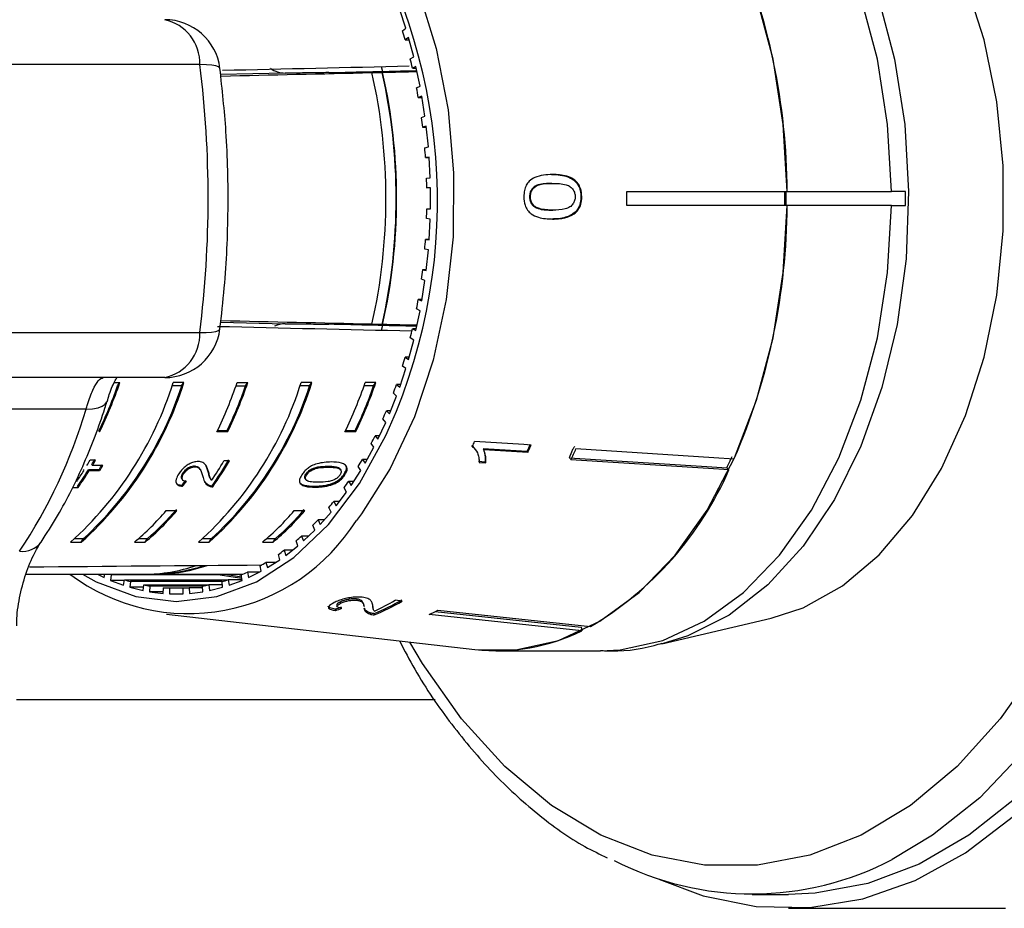
# Model space of a CAD drawing. Extents: x 114 to 292, y 53 to 271.
# Drawn here: x 196 to 214, y 142 to 157 of the extents above; entities that cross this region are included whole.
import ezdxf

# ---------------------------------------------------------------- set-up
doc = ezdxf.new("R2010")
doc.units = 0
doc.layers.get('0').update_dxf_attribs({"linetype": 'CONTINUOUS'})

msp = doc.modelspace()

# ---------------------------------------------------------------- linework, layer by layer
at = {"color": 7, "linetype": 'CONTINUOUS'}
for p, q in [((203.332, 157.332), (203.222, 157.666)), ((203.273, 157.286), (203.332, 157.332)), ((203.381, 157.166), (203.32, 157.127)), ((203.473, 156.82), (203.381, 157.166)), ((203.32, 157.127), (203.391, 157.127)), ((203.412, 156.781), (203.473, 156.82)), ((199.633, 156.679), (195.827, 156.679)), ((202.887, 156.643), (202.913, 156.558)), ((203.514, 156.648), (203.451, 156.617)), ((203.588, 156.292), (203.514, 156.648)), ((201.212, 156.528), (201.163, 156.528)), ((202.716, 156.536), (202.906, 156.541)), ((202.724, 156.536), (202.716, 156.536)), ((202.906, 156.541), (202.915, 156.541)), ((203.451, 156.617), (203.52, 156.617)), ((203.525, 156.26), (203.588, 156.292)), ((203.62, 156.116), (203.556, 156.092)), ((203.676, 155.751), (203.62, 156.116)), ((203.556, 156.092), (203.624, 156.092)), ((203.612, 155.727), (203.676, 155.751)), ((203.699, 155.572), (203.634, 155.556)), ((203.634, 155.556), (203.701, 155.556)), ((203.737, 155.202), (203.699, 155.572)), ((203.672, 155.185), (203.737, 155.202)), ((203.751, 155.02), (203.685, 155.012)), ((203.685, 155.012), (203.751, 155.012)), ((203.77, 154.646), (203.751, 155.02)), ((203.704, 154.638), (203.77, 154.646)), ((205.952, 154.547), (205.968, 154.547)), ((203.774, 154.464), (203.708, 154.464)), ((203.774, 154.089), (203.774, 154.464)), ((207.3, 154.401), (210.178, 154.401)), ((210.162, 154.151), (210.162, 154.401)), ((210.178, 154.401), (212.051, 154.401)), ((212.301, 154.401), (212.051, 154.401)), ((212.301, 154.151), (212.301, 154.401)), ((205.553, 154.305), (205.569, 154.305)), ((206.475, 154.307), (206.491, 154.307)), ((203.708, 154.089), (203.774, 154.089)), ((205.622, 154.139), (205.639, 154.139)), ((205.953, 154.066), (205.969, 154.066)), ((206.374, 154.028), (206.39, 154.028)), ((210.178, 154.151), (207.3, 154.151)), ((212.051, 154.151), (210.178, 154.151)), ((212.051, 154.151), (212.301, 154.151)), ((203.77, 153.906), (203.704, 153.914)), ((203.751, 153.532), (203.77, 153.906)), ((203.685, 153.54), (203.751, 153.532)), ((203.751, 153.54), (203.685, 153.54)), ((203.737, 153.351), (203.672, 153.367)), ((203.699, 152.98), (203.737, 153.351)), ((203.634, 152.996), (203.699, 152.98)), ((203.701, 152.996), (203.634, 152.996)), ((203.676, 152.801), (203.612, 152.825)), ((203.62, 152.436), (203.676, 152.801)), ((203.556, 152.46), (203.62, 152.436)), ((203.624, 152.46), (203.556, 152.46)), ((203.514, 151.904), (203.588, 152.26)), ((203.588, 152.26), (203.525, 152.292)), ((195.826, 151.866), (199.632, 151.866)), ((201.163, 152.024), (201.212, 152.024)), ((202.716, 152.016), (202.724, 152.016)), ((202.906, 152.011), (202.716, 152.016)), ((202.913, 151.994), (202.886, 151.905)), ((202.915, 152.011), (202.906, 152.011)), ((203.451, 151.935), (203.514, 151.904)), ((203.52, 151.935), (203.451, 151.935)), ((203.381, 151.386), (203.473, 151.732)), ((203.473, 151.732), (203.412, 151.771)), ((203.32, 151.425), (203.381, 151.386)), ((203.391, 151.425), (203.32, 151.425)), ((203.222, 150.886), (203.332, 151.22)), ((203.332, 151.22), (203.273, 151.266)), ((199.002, 151.058), (195.195, 151.058)), ((198.099, 150.97), (198.197, 150.97)), ((198.157, 150.908), (198.197, 150.97)), ((199.306, 150.908), (199.133, 150.908)), ((199.346, 150.97), (199.155, 150.97)), ((199.306, 150.908), (199.346, 150.97)), ((200.282, 150.908), (200.455, 150.908)), ((200.304, 150.97), (200.495, 150.97)), ((200.455, 150.908), (200.495, 150.97)), ((201.604, 150.908), (201.431, 150.908)), ((201.644, 150.97), (201.453, 150.97)), ((201.604, 150.908), (201.644, 150.97)), ((202.754, 150.908), (202.58, 150.908)), ((202.794, 150.97), (202.602, 150.97)), ((202.754, 150.908), (202.794, 150.97)), ((203.163, 150.932), (203.222, 150.886)), ((203.237, 150.932), (203.163, 150.932)), ((203.039, 150.406), (203.165, 150.726)), ((203.165, 150.726), (203.109, 150.78)), ((197.589, 150.492), (192.243, 150.492)), ((202.983, 150.46), (203.039, 150.406)), ((203.06, 150.46), (202.983, 150.46)), ((202.974, 150.254), (202.92, 150.315)), ((197.822, 150.1), (197.834, 150.082)), ((200.121, 150.1), (199.949, 150.1)), ((200.121, 150.1), (200.132, 150.082)), ((202.419, 150.1), (202.247, 150.1)), ((202.419, 150.1), (202.43, 150.082)), ((202.832, 149.951), (202.974, 150.254)), ((200.132, 150.082), (199.941, 150.082)), ((202.43, 150.082), (202.239, 150.082)), ((202.779, 150.011), (202.832, 149.951)), ((202.86, 150.011), (202.779, 150.011)), ((202.603, 149.522), (202.759, 149.808)), ((202.759, 149.808), (202.709, 149.874)), ((204.542, 149.805), (204.516, 149.841)), ((205.509, 149.731), (204.718, 149.781)), ((204.718, 149.781), (204.731, 149.766)), ((204.731, 149.766), (205.522, 149.716)), ((197.761, 149.574), (197.663, 149.574)), ((202.552, 149.589), (202.603, 149.522)), ((202.639, 149.589), (202.552, 149.589)), ((205.509, 149.731), (205.522, 149.716)), ((206.305, 149.721), (206.266, 149.62)), ((197.538, 149.405), (197.55, 149.387)), ((197.636, 149.405), (197.823, 149.405)), ((197.636, 149.405), (197.648, 149.387)), ((197.648, 149.387), (197.834, 149.387)), ((197.693, 149.497), (197.705, 149.479)), ((197.891, 149.479), (197.705, 149.479)), ((197.823, 149.405), (197.834, 149.387)), ((199.536, 149.475), (199.547, 149.457)), ((199.64, 149.407), (199.628, 149.425)), ((200.163, 149.561), (200.065, 149.561)), ((201.925, 149.466), (201.937, 149.449)), ((202.159, 149.402), (202.148, 149.42)), ((202.352, 149.123), (202.523, 149.388)), ((202.523, 149.388), (202.476, 149.461)), ((204.756, 149.542), (204.636, 149.549)), ((204.649, 149.535), (204.769, 149.527)), ((204.756, 149.542), (204.769, 149.527)), ((209.098, 149.44), (209.133, 149.4)), ((199.309, 149.239), (199.32, 149.221)), ((199.33, 149.345), (199.342, 149.327)), ((199.783, 149.368), (199.794, 149.35)), ((199.821, 149.245), (199.832, 149.228)), ((201.526, 149.241), (201.538, 149.223)), ((201.539, 149.328), (201.55, 149.31)), ((202.227, 149.329), (202.238, 149.311)), ((197.348, 149.084), (197.446, 149.084)), ((197.434, 149.102), (197.446, 149.084)), ((199.31, 149.125), (199.322, 149.107)), ((199.719, 149.185), (199.792, 149.125)), ((199.792, 149.125), (199.804, 149.108)), ((199.854, 149.116), (199.866, 149.099)), ((201.69, 149.108), (201.701, 149.091)), ((202.05, 149.174), (202.061, 149.156)), ((202.266, 148.999), (202.223, 149.077)), ((202.306, 149.195), (202.352, 149.123)), ((202.399, 149.195), (202.306, 149.195)), ((202.083, 148.755), (202.266, 148.999)), ((201.991, 148.642), (201.952, 148.725)), ((202.04, 148.833), (202.083, 148.755)), ((202.141, 148.833), (202.04, 148.833)), ((199.031, 148.669), (199.223, 148.669)), ((201.329, 148.669), (201.521, 148.669)), ((201.757, 148.505), (201.796, 148.422)), ((201.869, 148.505), (201.757, 148.505)), ((201.796, 148.422), (201.991, 148.642)), ((201.698, 148.32), (201.663, 148.408)), ((197.385, 148.166), (197.543, 148.166)), ((197.503, 148.104), (197.543, 148.166)), ((198.534, 148.166), (198.692, 148.166)), ((198.652, 148.104), (198.692, 148.166)), ((199.683, 148.166), (199.841, 148.166)), ((199.801, 148.104), (199.841, 148.166)), ((200.832, 148.166), (200.99, 148.166)), ((200.95, 148.104), (200.99, 148.166)), ((201.458, 148.212), (201.492, 148.124)), ((201.584, 148.212), (201.458, 148.212)), ((201.492, 148.124), (201.698, 148.32)), ((197.311, 148.104), (197.503, 148.104)), ((198.46, 148.104), (198.652, 148.104)), ((199.61, 148.104), (199.801, 148.104)), ((200.759, 148.104), (200.95, 148.104)), ((201.175, 147.865), (201.39, 148.035)), ((201.39, 148.035), (201.36, 148.126)), ((201.068, 147.788), (201.043, 147.883)), ((201.145, 147.956), (201.175, 147.865)), ((201.29, 147.956), (201.145, 147.956)), ((200.735, 147.581), (200.715, 147.679)), ((200.82, 147.739), (200.846, 147.645)), ((200.993, 147.739), (200.82, 147.739)), ((200.846, 147.645), (201.068, 147.788)), ((196.511, 147.526), (198.636, 147.526)), ((197.795, 147.526), (197.915, 147.466)), ((197.915, 147.466), (197.927, 147.526)), ((198.043, 147.516), (198.028, 147.416)), ((199.958, 147.516), (198.043, 147.516)), ((198.827, 147.526), (200.402, 147.526)), ((200.388, 147.447), (199.958, 147.516)), ((200.086, 147.526), (200.383, 147.479)), ((200.335, 147.526), (200.34, 147.524)), ((200.34, 147.524), (200.38, 147.503)), ((200.393, 147.416), (200.378, 147.516)), ((200.486, 147.563), (200.506, 147.466)), ((200.699, 147.563), (200.486, 147.563)), ((200.506, 147.466), (200.735, 147.581)), ((198.028, 147.416), (198.262, 147.328)), ((198.276, 147.416), (198.028, 147.416)), ((198.262, 147.328), (198.278, 147.428)), ((198.278, 147.428), (200.143, 147.428)), ((198.388, 147.394), (198.378, 147.293)), ((198.378, 147.293), (198.616, 147.234)), ((198.622, 147.293), (198.378, 147.293)), ((200.033, 147.394), (198.388, 147.394)), ((198.616, 147.234), (198.626, 147.335)), ((198.626, 147.335), (199.795, 147.335)), ((198.737, 147.315), (198.732, 147.213)), ((199.684, 147.315), (198.737, 147.315)), ((198.973, 147.183), (198.978, 147.285)), ((198.978, 147.285), (199.443, 147.285)), ((199.09, 147.279), (199.09, 147.176)), ((199.331, 147.279), (199.09, 147.279)), ((199.331, 147.176), (199.331, 147.279)), ((199.443, 147.285), (199.448, 147.183)), ((199.685, 147.285), (199.443, 147.285)), ((199.689, 147.213), (199.684, 147.315)), ((199.795, 147.335), (199.805, 147.234)), ((200.039, 147.335), (199.795, 147.335)), ((199.805, 147.234), (200.043, 147.293)), ((200.043, 147.293), (200.033, 147.394)), ((200.143, 147.428), (200.159, 147.328)), ((200.391, 147.428), (200.143, 147.428)), ((200.159, 147.328), (200.393, 147.416)), ((198.732, 147.213), (198.973, 147.183)), ((198.974, 147.213), (198.732, 147.213)), ((199.09, 147.176), (199.331, 147.176)), ((199.448, 147.183), (199.689, 147.213)), ((202.09, 146.973), (202.095, 146.949)), ((202.149, 147.027), (202.154, 147.003)), ((202.447, 147.083), (202.452, 147.059)), ((202.584, 146.945), (202.579, 146.968)), ((202.74, 146.924), (202.745, 146.9)), ((203.266, 147.044), (203.14, 147.058)), ((199.032, 146.807), (204.572, 146.173)), ((202.067, 146.899), (202.072, 146.875)), ((202.684, 146.833), (202.689, 146.81)), ((202.76, 146.82), (202.765, 146.796)), ((206.493, 146.511), (203.751, 146.802)), ((203.856, 146.855), (206.479, 146.576)), ((203.904, 146.879), (206.646, 146.588)), ((207.931, 146.278), (209.894, 146.735)), ((206.479, 146.576), (206.493, 146.511)), ((204.956, 146.151), (206.829, 146.151)), ((196.34, 145.276), (203.858, 145.276)), ((209.552, 141.776), (210.203, 141.776)), ((210.203, 141.526), (214.099, 141.526))]:
    msp.add_line(p, q, dxfattribs=at)
at = {"color": 8, "linetype": 'CONTINUOUS'}
for p, q in [((201.163, 156.528), (200.005, 156.501)), ((200.006, 152.051), (201.163, 152.024)), ((202.975, 150.021), (203.041, 150.165))]:
    msp.add_line(p, q, dxfattribs=at)
at = {"color": 7, "linetype": 'CONTINUOUS', "flags": 128}
for points in [[(210.178, 154.401), (210.108, 155.605), (209.925, 156.779), (209.631, 157.898), (209.234, 158.936), (208.742, 159.872), (208.167, 160.684), (207.521, 161.354), (206.817, 161.867), (206.073, 162.213), (205.304, 162.383), (204.572, 162.379)], [(209.894, 146.735), (210.468, 146.924), (211.174, 147.318), (211.833, 147.876), (212.43, 148.584), (212.95, 149.425), (213.382, 150.379), (213.715, 151.426), (213.941, 152.539), (214.056, 153.692), (214.056, 154.86), (213.941, 156.013), (213.715, 157.126), (213.382, 158.173), (212.95, 159.127), (212.43, 159.968), (211.833, 160.676), (211.174, 161.234), (210.468, 161.628), (209.894, 161.817)], [(204.572, 146.173), (205.304, 146.169), (206.073, 146.339), (206.817, 146.685), (207.521, 147.198), (208.167, 147.868), (208.742, 148.68), (209.234, 149.616), (209.631, 150.654), (209.925, 151.773), (210.108, 152.947), (210.178, 154.151)], [(205.582, 149.847), (205.452, 149.855), (204.567, 149.911)], [(206.387, 149.782), (208.862, 149.625), (209.228, 149.602)], [(206.266, 149.62), (208.734, 149.463), (209.098, 149.44)], [(209.133, 149.4), (208.768, 149.423), (206.293, 149.58)], [(214.289, 143.513), (213.442, 142.837), (212.55, 142.321), (211.625, 141.973), (210.679, 141.798), (210.203, 141.776)], [(207.875, 142.051), (208.671, 141.751), (209.624, 141.558), (210.584, 141.54), (211.539, 141.697), (212.476, 142.026), (213.382, 142.524), (214.243, 143.183)]]:
    msp.add_lwpolyline(points, dxfattribs=at)
at = {"color": 8, "linetype": 'CONTINUOUS', "flags": 128}
for points in [[(212.051, 154.401), (211.982, 155.605), (211.798, 156.779), (211.504, 157.898), (211.107, 158.936), (210.616, 159.872), (210.04, 160.684), (209.394, 161.354), (208.691, 161.867), (207.947, 162.213), (207.178, 162.383), (206.829, 162.401)], [(207.945, 162.271), (208.24, 162.187), (208.986, 161.849), (209.691, 161.341), (210.34, 160.676), (210.918, 159.867), (211.411, 158.934), (211.81, 157.897), (212.105, 156.778), (212.289, 155.604), (212.359, 154.4)], [(202.522, 159.956), (202.643, 159.79), (203.146, 158.952), (203.56, 158.004), (203.877, 156.969), (204.089, 155.87), (204.19, 154.735), (204.179, 153.588), (204.055, 152.458), (203.822, 151.37), (203.485, 150.351), (203.052, 149.423), (202.533, 148.61), (202.444, 148.493)], [(199.995, 156.612), (199.993, 156.618), (199.969, 156.639), (199.92, 156.656), (199.846, 156.669), (199.75, 156.676), (199.633, 156.679)], [(212.359, 154.4), (212.313, 153.194), (212.152, 152.011), (211.879, 150.88), (211.501, 149.824), (211.026, 148.867), (210.465, 148.032), (209.83, 147.335), (209.135, 146.794), (208.396, 146.42), (207.934, 146.279)], [(206.829, 146.151), (207.178, 146.169), (207.947, 146.339), (208.691, 146.685), (209.394, 147.198), (210.04, 147.868), (210.616, 148.68), (211.107, 149.616), (211.504, 150.654), (211.798, 151.773), (211.982, 152.947), (212.051, 154.151)], [(199.632, 151.866), (199.749, 151.868), (199.845, 151.876), (199.919, 151.888), (199.968, 151.905), (199.992, 151.927), (199.994, 151.933)], [(197.589, 150.492), (197.706, 150.497), (197.805, 150.515), (197.882, 150.543), (197.936, 150.581), (197.963, 150.624)], [(197.528, 147.526), (197.772, 147.391), (198.483, 147.125), (199.21, 147.036), (199.938, 147.125), (200.649, 147.391), (201.323, 147.825), (201.946, 148.419), (202.501, 149.157), (202.975, 150.021)], [(214.707, 145.922), (214.005, 144.927), (213.23, 144.073), (212.393, 143.374), (211.507, 142.841), (210.586, 142.48), (209.644, 142.299), (208.694, 142.299), (207.752, 142.48), (206.831, 142.841), (205.945, 143.374), (205.108, 144.073), (204.333, 144.927), (203.631, 145.922), (203.402, 146.307)], [(214.428, 144.34), (213.638, 143.513), (212.791, 142.837), (212.067, 142.404)]]:
    msp.add_lwpolyline(points, dxfattribs=at)
at = {"color": 7, "linetype": 'CONTINUOUS'}
for centre, radius, start, end in [((193.823, 154.24), 10.078, 336.1504, 32.6621), ((198.752, 154.389), 11.425, 0.0628, 23.531), ((199.003, 156.487), 1, 7.1765, 89.9604), ((198.832, 156.703), 0.802, 358.2524, 77.7041), ((194.424, 154.577), 9.254, 15.9937, 17.0185), ((180.461, 154.276), 19.322, 352.8338, 7.1438), ((193.933, 154.446), 9.762, 12.8461, 13.8349), ((192.681, 154.276), 10.294, 347.3162, 12.6838), ((192.886, 154.276), 10.273, 347.2653, 12.7347), ((192.874, 154.276), 10.293, 347.2903, 12.7097), ((193.513, 154.358), 10.191, 9.7948, 10.7557), ((193.182, 154.306), 10.527, 6.816, 7.7564), ((192.952, 154.283), 10.758, 3.8872, 4.814), ((192.835, 154.276), 10.875, 0.9866, 1.9068), ((195.137, 154.276), 12.163, 359.4112, 0.5888), ((197.602, 154.276), 12.533, 359.4285, 0.5715), ((192.835, 154.276), 10.875, 358.0932, 359.0134), ((198.752, 154.164), 11.425, 336.469, 359.9372), ((192.952, 154.269), 10.758, 355.186, 356.1128), ((193.182, 154.246), 10.527, 352.2436, 353.184), ((193.513, 154.194), 10.191, 349.2443, 350.2052), ((199.002, 152.058), 1, 270, 352.8005), ((198.832, 151.841), 0.801, 282.242, 1.7324), ((193.933, 154.106), 9.762, 346.1651, 347.1539), ((194.424, 153.975), 9.254, 342.9815, 344.0063), ((193.028, 152.885), 6.419, 311.8576, 342.6458), ((193.22, 152.885), 6.419, 311.8576, 342.6458), ((193.22, 152.885), 6.4, 312.4967, 342.0068), ((190.459, 153.627), 8.164, 334.4101, 340.548), ((190.405, 153.642), 8.238, 334.3987, 341.0733), ((195.326, 152.885), 6.419, 311.8576, 342.6458), ((195.518, 152.885), 6.419, 311.8576, 342.6458), ((195.518, 152.885), 6.4, 312.4967, 342.0068), ((192.511, 153.642), 8.238, 334.3987, 341.0733), ((192.757, 153.627), 8.164, 334.4101, 340.548), ((192.703, 153.642), 8.238, 334.3987, 341.0733), ((194.81, 153.642), 8.238, 334.3987, 341.0733), ((195.056, 153.627), 8.164, 334.4101, 340.548), ((195.001, 153.642), 8.238, 334.3987, 341.0733), ((194.966, 153.797), 8.683, 339.6677, 340.7368), ((188.347, 153.255), 9.647, 326.5536, 343.3519), ((195.537, 153.572), 8.069, 336.1953, 337.318), ((196.116, 153.301), 7.431, 332.5341, 333.7202), ((196.772, 153.411), 8.545, 335.1966, 335.8169), ((197.719, 153.387), 8.605, 334.8532, 335.8086), ((197.707, 153.384), 8.633, 334.8535, 335.8059), ((198.495, 153.344), 8.659, 334.2283, 335.7054), ((191.796, 152.993), 6.79, 328.8384, 329.7633), ((191.903, 152.998), 6.767, 328.844, 329.7722), ((191.895, 152.993), 6.79, 328.8384, 329.7633), ((194.591, 152.829), 6.441, 324.8016, 329.6917), ((196.68, 152.991), 6.787, 328.6518, 329.9118), ((201.062, 153.316), 8.922, 334.25, 335.6836), ((192.122, 152.79), 6.406, 325.8261, 327.9069), ((192.305, 152.746), 6.292, 324.6112, 327.9222), ((192.297, 152.741), 6.315, 324.6208, 327.9198), ((192.217, 152.921), 6.618, 327.9025, 328.844), ((192.209, 152.916), 6.641, 327.9001, 328.8384), ((194.404, 152.874), 6.559, 326.0525, 329.6621), ((194.583, 152.824), 6.464, 324.8104, 329.6829), ((203.541, 151.841), 6.102, 300.5859, 336.4144), ((197.212, 152.65), 6.155, 324.5142, 325.8591), ((195.522, 151.849), 4.859, 310.7249, 319.4014), ((197.82, 151.849), 4.859, 310.7249, 319.4014), ((197.694, 152.287), 5.551, 320.0868, 321.5275), ((195.354, 151.814), 4.838, 309.9383, 319.4581), ((195.546, 151.814), 4.838, 309.9383, 319.4581), ((197.653, 151.814), 4.838, 309.9383, 319.4581), ((197.844, 151.814), 4.838, 309.9383, 319.4581), ((198.115, 151.915), 4.989, 315.3361, 316.883), ((199.427, 150.375), 3.555, 233.252, 328.0409), ((198.465, 151.548), 4.482, 310.2331, 311.8947), ((198.742, 151.2), 4.037, 304.7573, 306.5388), ((198.628, 150.406), 2.88, 270.1512, 289.044), ((198.824, 150.386), 2.86, 268.1533, 289.1987), ((198.818, 150.416), 2.878, 271.8948, 288.368), ((198.946, 150.884), 3.661, 298.9024, 300.8038), ((199.083, 150.614), 3.358, 292.6828, 294.697), ((199.258, 150.401), 3.13, 251.7497, 253.8606), ((199.221, 150.253), 2.978, 258.4758, 260.6579), ((199.211, 150.178), 2.902, 265.3921, 267.6122), ((199.21, 150.178), 2.902, 272.3878, 274.6079), ((199.2, 150.253), 2.978, 279.3421, 281.5242), ((199.163, 150.401), 3.13, 286.1394, 288.2503), ((201.313, 150.368), 3.832, 292.1932, 300.5542), ((201.312, 150.355), 3.845, 292.2083, 300.542), ((201.164, 150.412), 3.893, 294.3289, 300.5137), ((202.064, 150.329), 3.91, 295.5611, 298.0708), ((204.952, 149.642), 3.49, 263.7578, 296.2053), ((209.552, 147.197), 5.412, 242.7055, 297.6837)]:
    msp.add_arc(centre, radius, start, end, dxfattribs=at)
at = {"color": 8, "linetype": 'CONTINUOUS'}
msp.add_arc((196.442, 148.366), 0.43, 263.9394, 322.362, dxfattribs=at)
at = {"color": 7, "linetype": 'CONTINUOUS'}
for centre, major_axis, ratio, start_param, end_param in [((94.665, 154.276), (307.241, 6.999), 0.00034, 5.062457, 5.074089), ((99.44, 154.276), (296.267, 6.749), 0.000333, 5.058733, 5.068479), ((201.163, 157.528), (0, 1), 0.642788, 2.722549, 3.141378), ((99.44, 154.276), (246.889, 5.624), 0.000333, 5.140538, 5.147596), ((99.44, 154.276), (296.267, 6.749), 0.000333, 5.069165, 5.071394), ((99.44, 154.276), (296.267, -6.749), 0.000333, 1.214706, 1.224448), ((94.665, 154.276), (307.238, -6.999), 0.000327, 1.20891, 1.221041), ((201.163, 151.024), (0, 1), 0.642788, 0.000214, 0.298239), ((99.44, 154.276), (246.889, -5.624), 0.000333, 1.13559, 1.142647), ((99.44, 154.276), (296.267, -6.749), 0.000333, 1.211792, 1.21402), ((196.311, 154.276), (0.729, 6.957), 0.693041, 3.954008, 3.972401), ((196.311, 154.276), (0.731, 6.982), 0.693041, 3.954169, 3.972496), ((94.665, 154.276), (311.706, -0.002), 0.022457, 5.04545, 5.059633), ((200.9, 154.297), (0.37, 7.627), 0.714844, 3.424509, 3.44554), ((200.901, 154.297), (0.371, 7.652), 0.714844, 3.424697, 3.445658)]:
    msp.add_ellipse(centre, major_axis=major_axis, ratio=ratio, start_param=start_param, end_param=end_param, dxfattribs=at)
for points, knots in [([(199.994, 151.933), (200.022, 152.179), (200.103, 152.887), (200.155, 154.074), (200.126, 155.395), (200.035, 156.235), (199.995, 156.612)], [0, 0, 0, 0, 0.158958, 0.457883, 0.756902, 1, 1, 1, 1]), ([(201.947, 156.536), (201.93, 156.536), (201.872, 156.535), (201.754, 156.533), (201.593, 156.53), (201.43, 156.529), (201.3, 156.528), (201.236, 156.528), (201.212, 156.528)], [0, 0, 0, 0, 0.078349, 0.266145, 0.456139, 0.65698, 0.874982, 1, 1, 1, 1]), ([(205.963, 154.707), (205.856, 154.701), (205.71, 154.692), (205.553, 154.601), (205.491, 154.515), (205.456, 154.417), (205.452, 154.345), (205.45, 154.307)], [0, 0, 0, 0, 0.460134, 0.626952, 0.745728, 0.863963, 1, 1, 1, 1]), ([(205.947, 154.707), (206.053, 154.703), (206.2, 154.697), (206.361, 154.602), (206.432, 154.514), (206.469, 154.415), (206.473, 154.343), (206.475, 154.307)], [0, 0, 0, 0, 0.448593, 0.624, 0.74753, 0.871358, 1, 1, 1, 1]), ([(206.491, 154.307), (206.487, 154.358), (206.481, 154.445), (206.425, 154.549), (206.341, 154.629), (206.184, 154.699), (206.05, 154.704), (205.963, 154.707)], [0, 0, 0, 0, 0.180245, 0.3029, 0.425364, 0.627119, 1, 1, 1, 1]), ([(205.952, 154.547), (205.91, 154.546), (205.827, 154.544), (205.72, 154.528), (205.637, 154.491), (205.588, 154.438), (205.558, 154.375), (205.554, 154.329), (205.553, 154.305)], [0, 0, 0, 0, 0.251011, 0.493943, 0.649758, 0.776475, 0.882467, 1, 1, 1, 1]), ([(205.569, 154.305), (205.571, 154.329), (205.574, 154.377), (205.608, 154.443), (205.664, 154.5), (205.789, 154.543), (205.893, 154.546), (205.968, 154.547)], [0, 0, 0, 0, 0.117058, 0.235126, 0.373041, 0.553084, 1, 1, 1, 1]), ([(205.968, 154.547), (206.01, 154.546), (206.091, 154.545), (206.199, 154.528), (206.284, 154.493), (206.335, 154.438), (206.367, 154.375), (206.371, 154.33), (206.373, 154.307)], [0, 0, 0, 0, 0.2509449, 0.490837, 0.6462549, 0.7785798, 0.8890601, 1, 1, 1, 1]), ([(205.45, 154.307), (205.454, 154.255), (205.46, 154.167), (205.514, 154.063), (205.595, 153.983), (205.747, 153.915), (205.88, 153.909), (205.966, 153.906)], [0, 0, 0, 0, 0.181634, 0.304883, 0.427883, 0.633016, 1, 1, 1, 1]), ([(205.553, 154.305), (205.555, 154.281), (205.558, 154.233), (205.587, 154.176), (205.612, 154.149), (205.622, 154.139)], [0, 0, 0, 0, 0.368894, 0.741004, 1, 1, 1, 1]), ([(205.639, 154.139), (205.629, 154.149), (205.604, 154.174), (205.578, 154.226), (205.57, 154.275), (205.569, 154.301), (205.569, 154.305)], [0, 0, 0, 0, 0.24603, 0.600751, 0.935581, 1, 1, 1, 1]), ([(206.373, 154.307), (206.371, 154.283), (206.367, 154.236), (206.332, 154.171), (206.275, 154.113), (206.149, 154.07), (206.044, 154.068), (205.969, 154.066)], [0, 0, 0, 0, 0.115021, 0.230959, 0.370977, 0.550688, 1, 1, 1, 1]), ([(206.475, 154.307), (206.474, 154.28), (206.472, 154.214), (206.442, 154.111), (206.396, 154.055), (206.374, 154.028)], [0, 0, 0, 0, 0.251812, 0.638615, 1, 1, 1, 1]), ([(206.39, 154.028), (206.413, 154.056), (206.46, 154.113), (206.488, 154.217), (206.49, 154.281), (206.491, 154.307)], [0, 0, 0, 0, 0.377703, 0.757723, 1, 1, 1, 1]), ([(205.622, 154.139), (205.66, 154.119), (205.731, 154.081), (205.845, 154.069), (205.917, 154.067), (205.953, 154.066)], [0, 0, 0, 0, 0.3619123, 0.679165, 1, 1, 1, 1]), ([(205.969, 154.066), (205.941, 154.067), (205.884, 154.068), (205.781, 154.079), (205.696, 154.098), (205.647, 154.133), (205.639, 154.139)], [0, 0, 0, 0, 0.250526, 0.501227, 0.911163, 1, 1, 1, 1]), ([(206.374, 154.028), (206.318, 153.992), (206.223, 153.933), (206.076, 153.91), (205.992, 153.907), (205.949, 153.906)], [0, 0, 0, 0, 0.423031, 0.709297, 1, 1, 1, 1]), ([(205.966, 153.906), (206.002, 153.907), (206.076, 153.909), (206.208, 153.93), (206.317, 153.968), (206.378, 154.018), (206.39, 154.028)], [0, 0, 0, 0, 0.250272, 0.500858, 0.907539, 1, 1, 1, 1]), ([(201.212, 152.024), (201.253, 152.024), (201.343, 152.024), (201.523, 152.023), (201.714, 152.02), (201.857, 152.018), (201.925, 152.016), (201.947, 152.016)], [0, 0, 0, 0, 0.21207, 0.461516, 0.691194, 0.898383, 1, 1, 1, 1]), ([(197.589, 150.492), (197.598, 150.521), (197.639, 150.651), (197.717, 150.853), (197.813, 151.027), (197.87, 151.048), (197.899, 151.059)], [0, 0, 0, 0, 0.082328, 0.371653, 0.681065, 1, 1, 1, 1]), ([(197.969, 150.622), (197.982, 150.668), (198.024, 150.824), (198.1, 150.984), (198.139, 151.047), (198.151, 151.065)], [0, 0, 0, 0, 0.2260466, 0.7751466, 1, 1, 1, 1]), ([(196.782, 148.103), (196.882, 148.259), (197.168, 148.702), (197.564, 149.497), (197.834, 150.208), (197.953, 150.589), (197.965, 150.63)], [0, 0, 0, 0, 0.2076844, 0.5913593, 0.956181, 1, 1, 1, 1]), ([(204.529, 149.827), (204.563, 149.788), (204.616, 149.73), (204.644, 149.624), (204.647, 149.564), (204.649, 149.535)], [0, 0, 0, 0, 0.477882, 0.736295, 1, 1, 1, 1]), ([(204.718, 149.781), (204.726, 149.763), (204.741, 149.727), (204.756, 149.647), (204.756, 149.584), (204.756, 149.542)], [0, 0, 0, 0, 0.2507022, 0.501361, 1, 1, 1, 1]), ([(204.769, 149.527), (204.77, 149.548), (204.772, 149.591), (204.764, 149.673), (204.744, 149.729), (204.731, 149.766)], [0, 0, 0, 0, 0.250668, 0.501241, 1, 1, 1, 1]), ([(206.361, 149.822), (206.352, 149.807), (206.331, 149.774), (206.314, 149.74), (206.305, 149.721)], [0, 0, 0, 0, 0.433179, 1, 1, 1, 1]), ([(199.603, 149.551), (199.577, 149.549), (199.526, 149.545), (199.443, 149.509), (199.366, 149.459), (199.301, 149.396), (199.27, 149.352), (199.255, 149.329)], [0, 0, 0, 0, 0.2042332, 0.4103765, 0.5944709, 0.7922449, 1, 1, 1, 1]), ([(199.33, 149.345), (199.344, 149.363), (199.367, 149.396), (199.419, 149.437), (199.47, 149.464), (199.51, 149.474), (199.53, 149.475), (199.536, 149.475)], [0, 0, 0, 0, 0.289918, 0.501312, 0.712323, 0.918103, 1, 1, 1, 1]), ([(199.342, 149.327), (199.355, 149.346), (199.379, 149.378), (199.431, 149.419), (199.481, 149.446), (199.521, 149.457), (199.542, 149.457), (199.547, 149.457)], [0, 0, 0, 0, 0.289919, 0.501312, 0.712322, 0.918103, 1, 1, 1, 1]), ([(199.536, 149.475), (199.554, 149.472), (199.595, 149.466), (199.62, 149.442), (199.628, 149.425), (199.628, 149.425)], [0, 0, 0, 0, 0.4221943, 0.9991322, 1, 1, 1, 1]), ([(199.547, 149.457), (199.565, 149.455), (199.607, 149.449), (199.646, 149.403), (199.673, 149.339), (199.686, 149.29), (199.693, 149.266)], [0, 0, 0, 0, 0.166504, 0.394035, 0.695683, 1, 1, 1, 1]), ([(199.794, 149.35), (199.787, 149.373), (199.774, 149.42), (199.744, 149.485), (199.693, 149.54), (199.633, 149.548), (199.603, 149.551)], [0, 0, 0, 0, 0.251282, 0.502974, 0.756184, 1, 1, 1, 1]), ([(199.783, 149.368), (199.776, 149.391), (199.764, 149.435), (199.743, 149.475), (199.733, 149.494)], [0, 0, 0, 0, 0.529946, 1, 1, 1, 1]), ([(201.993, 149.543), (201.911, 149.539), (201.798, 149.533), (201.647, 149.48), (201.569, 149.43), (201.507, 149.374), (201.478, 149.333), (201.462, 149.311)], [0, 0, 0, 0, 0.461003, 0.627059, 0.746204, 0.8648, 1, 1, 1, 1]), ([(201.539, 149.328), (201.549, 149.342), (201.569, 149.369), (201.619, 149.407), (201.682, 149.439), (201.791, 149.464), (201.869, 149.466), (201.925, 149.466)], [0, 0, 0, 0, 0.1174957, 0.2360012, 0.3740971, 0.5545184, 1, 1, 1, 1]), ([(201.55, 149.31), (201.56, 149.324), (201.58, 149.351), (201.63, 149.389), (201.693, 149.422), (201.802, 149.447), (201.881, 149.448), (201.937, 149.449)], [0, 0, 0, 0, 0.117496, 0.236002, 0.374097, 0.554519, 1, 1, 1, 1]), ([(201.925, 149.466), (201.957, 149.466), (202.017, 149.465), (202.089, 149.454), (202.136, 149.44), (202.143, 149.422), (202.145, 149.418)], [0, 0, 0, 0, 0.360223, 0.703468, 0.924365, 1, 1, 1, 1]), ([(201.937, 149.449), (201.968, 149.448), (202.028, 149.447), (202.102, 149.438), (202.155, 149.416), (202.172, 149.382), (202.169, 149.345), (202.156, 149.322), (202.15, 149.311)], [0, 0, 0, 0, 0.251775, 0.491684, 0.646079, 0.802354, 0.907642, 1, 1, 1, 1]), ([(202.238, 149.311), (202.254, 149.341), (202.281, 149.39), (202.278, 149.45), (202.245, 149.496), (202.155, 149.537), (202.057, 149.541), (201.993, 149.543)], [0, 0, 0, 0, 0.18082, 0.303626, 0.426261, 0.626848, 1, 1, 1, 1]), ([(202.227, 149.329), (202.243, 149.358), (202.269, 149.407), (202.269, 149.459), (202.256, 149.477), (202.252, 149.482)], [0, 0, 0, 0, 0.506403, 0.850333, 1, 1, 1, 1]), ([(199.255, 149.329), (199.236, 149.297), (199.206, 149.244), (199.2, 149.178), (199.225, 149.133), (199.272, 149.113), (199.309, 149.109), (199.322, 149.107)], [0, 0, 0, 0, 0.281403, 0.473936, 0.667238, 0.887598, 1, 1, 1, 1]), ([(199.309, 149.239), (199.305, 149.247), (199.298, 149.265), (199.306, 149.303), (199.322, 149.33), (199.33, 149.345)], [0, 0, 0, 0, 0.3133286, 0.6366825, 1, 1, 1, 1]), ([(199.392, 149.195), (199.374, 149.196), (199.344, 149.198), (199.317, 149.219), (199.31, 149.248), (199.317, 149.285), (199.333, 149.312), (199.342, 149.327)], [0, 0, 0, 0, 0.24307, 0.424351, 0.605607, 0.791327, 1, 1, 1, 1]), ([(199.693, 149.266), (199.697, 149.249), (199.705, 149.216), (199.729, 149.154), (199.774, 149.126), (199.804, 149.108)], [0, 0, 0, 0, 0.2514274, 0.5030443, 1, 1, 1, 1]), ([(199.822, 149.246), (199.819, 149.25), (199.809, 149.264), (199.799, 149.307), (199.789, 149.343), (199.783, 149.368)], [0, 0, 0, 0, 0.1236792, 0.4177386, 1, 1, 1, 1]), ([(199.845, 149.211), (199.837, 149.221), (199.823, 149.24), (199.81, 149.289), (199.8, 149.326), (199.794, 149.35)], [0, 0, 0, 0, 0.25129, 0.502528, 1, 1, 1, 1]), ([(201.462, 149.311), (201.446, 149.282), (201.418, 149.233), (201.421, 149.176), (201.453, 149.132), (201.542, 149.095), (201.639, 149.092), (201.701, 149.091)], [0, 0, 0, 0, 0.181966, 0.305562, 0.428911, 0.634449, 1, 1, 1, 1]), ([(201.527, 149.241), (201.524, 149.245), (201.517, 149.257), (201.517, 149.284), (201.528, 149.311), (201.537, 149.326), (201.539, 149.328)], [0, 0, 0, 0, 0.176798, 0.564363, 0.930454, 1, 1, 1, 1]), ([(201.541, 149.218), (201.538, 149.223), (201.529, 149.237), (201.528, 149.266), (201.54, 149.294), (201.549, 149.308), (201.55, 149.31)], [0, 0, 0, 0, 0.246182, 0.60108, 0.936315, 1, 1, 1, 1]), ([(201.762, 149.178), (201.74, 149.178), (201.698, 149.178), (201.626, 149.185), (201.569, 149.195), (201.546, 149.214), (201.541, 149.218)], [0, 0, 0, 0, 0.251351, 0.50288, 0.911275, 1, 1, 1, 1]), ([(202.15, 149.311), (202.14, 149.298), (202.12, 149.271), (202.07, 149.235), (202.006, 149.203), (201.897, 149.18), (201.818, 149.179), (201.762, 149.178)], [0, 0, 0, 0, 0.1159395, 0.2328099, 0.3723115, 0.5520736, 1, 1, 1, 1]), ([(202.05, 149.174), (202.077, 149.19), (202.133, 149.221), (202.192, 149.278), (202.217, 149.315), (202.227, 149.329)], [0, 0, 0, 0, 0.377471, 0.757168, 1, 1, 1, 1]), ([(202.061, 149.156), (202.089, 149.172), (202.144, 149.203), (202.203, 149.261), (202.228, 149.297), (202.238, 149.311)], [0, 0, 0, 0, 0.37747, 0.757166, 1, 1, 1, 1]), ([(199.207, 149.173), (199.21, 149.167), (199.221, 149.144), (199.261, 149.131), (199.298, 149.127), (199.31, 149.125)], [0, 0, 0, 0, 0.1889222, 0.7260302, 1, 1, 1, 1]), ([(199.792, 149.125), (199.797, 149.124), (199.806, 149.121), (199.826, 149.117), (199.843, 149.117), (199.854, 149.116)], [0, 0, 0, 0, 0.250652, 0.501619, 1, 1, 1, 1]), ([(199.804, 149.108), (199.808, 149.106), (199.817, 149.103), (199.837, 149.099), (199.854, 149.099), (199.866, 149.099)], [0, 0, 0, 0, 0.2506519, 0.5016187, 1, 1, 1, 1]), ([(201.423, 149.181), (201.428, 149.174), (201.445, 149.145), (201.532, 149.114), (201.628, 149.111), (201.69, 149.108)], [0, 0, 0, 0, 0.114045, 0.432907, 1, 1, 1, 1]), ([(201.69, 149.108), (201.718, 149.109), (201.773, 149.11), (201.879, 149.121), (201.974, 149.142), (202.038, 149.169), (202.05, 149.174)], [0, 0, 0, 0, 0.2513359, 0.5029934, 0.9071825, 1, 1, 1, 1]), ([(201.701, 149.091), (201.729, 149.091), (201.785, 149.092), (201.89, 149.103), (201.986, 149.124), (202.049, 149.151), (202.061, 149.156)], [0, 0, 0, 0, 0.251336, 0.5029936, 0.9071833, 1, 1, 1, 1]), ([(196.349, 146.6), (196.348, 146.613), (196.341, 146.741), (196.379, 147.052), (196.483, 147.484), (196.63, 147.849), (196.745, 148.055), (196.787, 148.111), (196.79, 148.114)], [0, 0, 0, 0, 0.030029, 0.279771, 0.533472, 0.786032, 0.987201, 1, 1, 1, 1]), ([(202.547, 147.114), (202.514, 147.116), (202.448, 147.12), (202.331, 147.107), (202.22, 147.084), (202.121, 147.052), (202.07, 147.028), (202.043, 147.016)], [0, 0, 0, 0, 0.20512, 0.412187, 0.596438, 0.793758, 1, 1, 1, 1]), ([(202.733, 146.982), (202.732, 146.989), (202.728, 147.012), (202.71, 147.05), (202.661, 147.094), (202.585, 147.107), (202.547, 147.114)], [0, 0, 0, 0, 0.130939, 0.421775, 0.714316, 1, 1, 1, 1]), ([(202.067, 146.899), (202.032, 146.906), (201.972, 146.917), (201.936, 146.938), (201.939, 146.95), (201.94, 146.952)], [0, 0, 0, 0, 0.553898, 0.928261, 1, 1, 1, 1]), ([(202.043, 147.016), (202.012, 146.999), (201.959, 146.97), (201.934, 146.932), (201.955, 146.903), (202.01, 146.885), (202.057, 146.877), (202.072, 146.875)], [0, 0, 0, 0, 0.2811676, 0.4731434, 0.6658888, 0.886077, 1, 1, 1, 1]), ([(202.149, 147.027), (202.127, 147.015), (202.093, 146.996), (202.091, 146.98), (202.091, 146.973)], [0, 0, 0, 0, 0.634715, 1, 1, 1, 1]), ([(202.184, 146.916), (202.162, 146.919), (202.124, 146.925), (202.095, 146.941), (202.093, 146.959), (202.112, 146.98), (202.14, 146.995), (202.154, 147.003)], [0, 0, 0, 0, 0.242738, 0.424025, 0.605309, 0.790412, 1, 1, 1, 1]), ([(202.447, 147.083), (202.427, 147.084), (202.388, 147.087), (202.318, 147.079), (202.251, 147.065), (202.192, 147.047), (202.163, 147.033), (202.149, 147.027)], [0, 0, 0, 0, 0.205717, 0.4128334, 0.603765, 0.8141862, 1, 1, 1, 1]), ([(202.154, 147.003), (202.177, 147.013), (202.215, 147.031), (202.292, 147.05), (202.364, 147.06), (202.418, 147.062), (202.444, 147.06), (202.452, 147.059)], [0, 0, 0, 0, 0.289532, 0.500565, 0.711202, 0.917162, 1, 1, 1, 1]), ([(202.578, 146.968), (202.578, 146.973), (202.575, 146.99), (202.563, 147.023), (202.535, 147.06), (202.483, 147.078), (202.453, 147.082), (202.447, 147.083)], [0, 0, 0, 0, 0.099833, 0.400842, 0.749888, 0.945552, 1, 1, 1, 1]), ([(202.452, 147.059), (202.474, 147.055), (202.526, 147.045), (202.563, 147.01), (202.578, 146.975), (202.582, 146.952), (202.583, 146.944)], [0, 0, 0, 0, 0.2009239, 0.475946, 0.8369114, 1, 1, 1, 1]), ([(202.684, 146.833), (202.651, 146.847), (202.602, 146.869), (202.588, 146.901), (202.586, 146.914), (202.586, 146.917)], [0, 0, 0, 0, 0.59466, 0.917278, 1, 1, 1, 1]), ([(202.588, 146.918), (202.589, 146.907), (202.59, 146.886), (202.605, 146.846), (202.655, 146.824), (202.689, 146.81)], [0, 0, 0, 0, 0.25122, 0.50263, 1, 1, 1, 1]), ([(202.734, 146.98), (202.735, 146.972), (202.737, 146.956), (202.736, 146.937), (202.741, 146.927), (202.743, 146.925)], [0, 0, 0, 0, 0.43022, 0.860433, 1, 1, 1, 1]), ([(202.768, 146.864), (202.761, 146.871), (202.747, 146.885), (202.743, 146.916), (202.74, 146.94), (202.739, 146.957)], [0, 0, 0, 0, 0.251006, 0.501963, 1, 1, 1, 1]), ([(202.76, 146.82), (202.753, 146.821), (202.738, 146.822), (202.718, 146.825), (202.7, 146.829), (202.689, 146.832), (202.684, 146.833)], [0, 0, 0, 0, 0.249767, 0.499796, 0.748752, 1, 1, 1, 1]), ([(202.689, 146.81), (202.694, 146.808), (202.705, 146.805), (202.729, 146.8), (202.751, 146.798), (202.765, 146.796)], [0, 0, 0, 0, 0.249901, 0.500116, 1, 1, 1, 1]), ([(203.219, 146.328), (203.308, 146.156), (203.589, 145.615), (204.148, 144.816), (204.882, 143.94), (205.686, 143.211), (206.378, 142.704), (206.814, 142.499), (206.949, 142.435)], [0, 0, 0, 0, 0.0947502, 0.2986284, 0.5024973, 0.7060928, 0.9090381, 1, 1, 1, 1]), ([(206.827, 146.159), (206.858, 146.156), (207.179, 146.131), (207.558, 146.176), (207.885, 146.275), (207.933, 146.29)], [0, 0, 0, 0, 0.083569, 0.864346, 1, 1, 1, 1])]:
    msp.add_open_spline(points, degree=3, knots=knots, dxfattribs=at)

doc.saveas('drawing.dxf')
